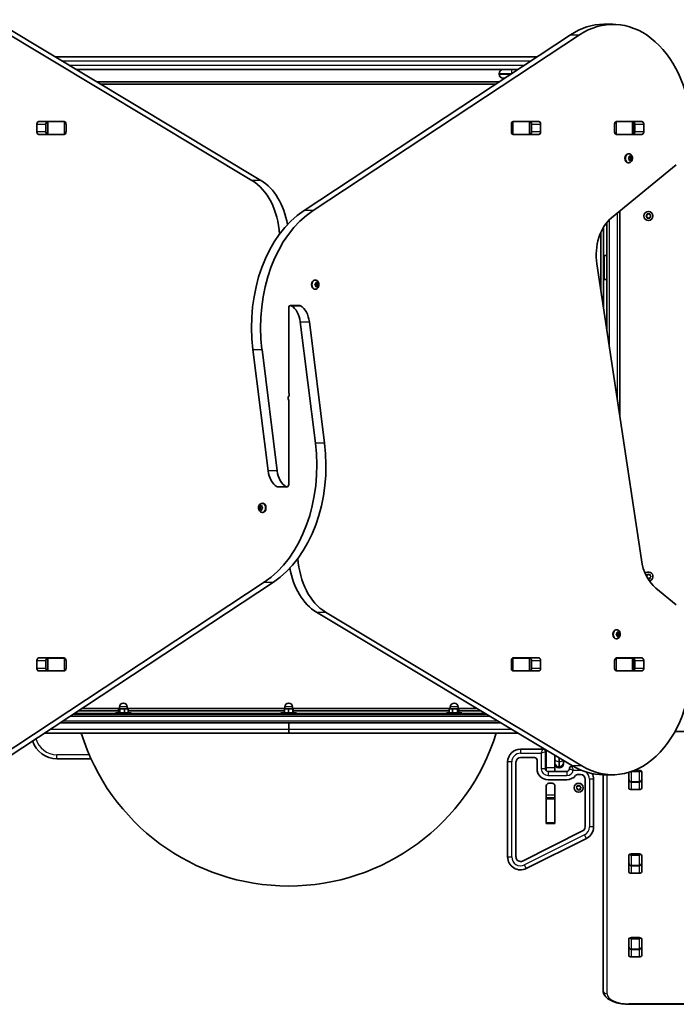
# Model space of a CAD drawing. Units: millimetres. Extents: x -3219 to 3429, y -1903 to 2200.
# Drawn here: x -117 to 647, y -404 to 743 of the extents above; entities that cross this region are included whole.
import ezdxf

# ---------------------------------------------------------------- set-up
doc = ezdxf.new("R2010")
doc.units = ezdxf.units.MM
doc.layers.add('Widoczne (ISO)', color=7, linetype='Continuous', lineweight=35)
doc.layers.add('Widoczne wąskie (ISO)', color=7, linetype='Continuous', lineweight=25)

msp = doc.modelspace()

# ---------------------------------------------------------------- linework, layer by layer
at = {"layer": 'Widoczne (ISO)'}
for p, q in [((153, 555.9), (-145.4, 735)), ((-134.8, 735), (163.6, 555.9)), ((562.9, 737.7), (573.5, 737.7)), ((213.8, 520.9), (524, 725.5)), ((534.6, 725.5), (224.4, 520.9)), ((485.3, 699.9), (-76.4, 699.9)), ((-51.4, 684.9), (462.5, 684.9)), ((440.9, 680.2), (440.9, 679.7)), ((462.5, 684.9), (455.9, 684.9)), ((441.3, 670.9), (-28.1, 670.9)), ((-23.1, 667.9), (436.7, 667.9)), ((447.3, 674.9), (445.6, 674.9)), ((-97.5, 612.4), (-97.5, 621.4)), ((-95.3, 624.5), (-65.7, 624.5)), ((-86.9, 621.4), (-86.9, 612.4)), ((-85.2, 624.4), (-84.7, 624.4)), ((-84.7, 624.4), (-84.1, 624.4)), ((-84.7, 624.4), (-84.7, 609.4)), ((-84.1, 624.4), (-65.7, 624.4)), ((-65.7, 624.4), (-65.2, 624.4)), ((-63.5, 621.4), (-63.5, 612.4)), ((455.3, 612.4), (455.3, 621.4)), ((457, 624.4), (457.5, 624.4)), ((457.4, 624.5), (487.1, 624.5)), ((457.5, 624.4), (475.9, 624.4)), ((475.9, 624.4), (476.4, 624.4)), ((476.4, 624.4), (477, 624.4)), ((476.4, 609.4), (476.4, 624.4)), ((478.7, 612.4), (478.7, 621.4)), ((489.3, 621.4), (489.3, 612.4)), ((575.5, 612.4), (575.5, 621.4)), ((577.2, 624.4), (577.7, 624.4)), ((577.6, 624.5), (607.3, 624.5)), ((577.7, 624.4), (596.1, 624.4)), ((596.1, 624.4), (596.6, 624.4)), ((596.6, 624.4), (597.2, 624.4)), ((596.6, 609.4), (596.6, 624.4)), ((598.9, 612.4), (598.9, 621.4)), ((609.5, 621.4), (609.5, 612.4)), ((-65.7, 609.3), (-95.3, 609.3)), ((-84.7, 609.4), (-85.2, 609.4)), ((-84.1, 609.4), (-84.7, 609.4)), ((-65.7, 609.4), (-84.1, 609.4)), ((-65.2, 609.4), (-65.7, 609.4)), ((457.5, 609.4), (457, 609.4)), ((487.1, 609.3), (457.4, 609.3)), ((475.9, 609.4), (457.5, 609.4)), ((476.4, 609.4), (475.9, 609.4)), ((477, 609.4), (476.4, 609.4)), ((577.7, 609.4), (577.2, 609.4)), ((607.3, 609.3), (577.6, 609.3)), ((596.1, 609.4), (577.7, 609.4)), ((581.4, 609.3), (581.4, 609.4)), ((596.6, 609.4), (596.1, 609.4)), ((597.2, 609.4), (596.6, 609.4)), ((591.8, 586.9), (591.2, 586.9)), ((571.7, 512.2), (647.3, 574)), ((591.8, 576.4), (591.2, 576.4)), ((591.7, 581.9), (592.3, 582.6)), ((592.3, 580.6), (591.7, 581.4)), ((592.3, 582.6), (592.5, 583.8)), ((592.5, 579.4), (592.3, 580.6)), ((593.6, 583.6), (592.4, 583.6)), ((593.6, 579.6), (592.4, 579.6)), ((592.8, 584.1), (593.6, 583.6)), ((593.6, 579.6), (592.8, 579.2)), ((593.3, 583.6), (593.4, 582.6)), ((593.4, 580.6), (593.3, 579.6)), ((594.3, 581.6), (593.4, 580.6)), ((594.8, 580.6), (593.4, 580.6)), ((593.5, 582.5), (594.3, 581.6)), ((594.9, 582.5), (593.5, 582.5)), ((593.6, 583.6), (594.4, 584.1)), ((594.4, 579.2), (593.6, 579.6)), ((595.7, 581.6), (594.3, 581.6)), ((594.7, 583.8), (594.8, 582.6)), ((594.8, 580.6), (594.7, 579.4)), ((595.5, 581.4), (594.8, 580.6)), ((594.9, 582.5), (595.5, 581.9)), ((581.4, 281.2), (581.4, 520.2)), ((613.2, 515.4), (613.4, 516.6)), ((613.8, 516.8), (614.9, 516.4)), ((614.9, 516.4), (616.1, 516.8)), ((616.5, 516.6), (616.7, 515.4)), ((566.4, 507), (566.4, 381)), ((612.3, 514.6), (613.2, 515.4)), ((613, 513.5), (612.3, 514.1)), ((613.4, 512.2), (613.2, 513.4)), ((614.9, 512.4), (613.8, 511.9)), ((616.1, 511.9), (614.9, 512.4)), ((616.7, 513.4), (616.5, 512.2)), ((616.7, 515.4), (617.6, 514.6)), ((617.6, 514.1), (616.7, 513.4)), ((559.4, 495.5), (559.4, 427.5)), ((562.4, 407.6), (562.4, 501.3)), ((562.4, 460.4), (563.4, 460.4)), ((563.4, 468.4), (566.4, 468.4)), ((563.4, 468.4), (563.4, 440.4)), ((606.6, 113.8), (554.8, 458.5)), ((562.4, 448.4), (563.4, 448.4)), ((226.6, 439.6), (226.1, 439.6)), ((227.2, 435.4), (227.3, 436.6)), ((228.4, 436.4), (227.3, 436.4)), ((227.7, 436.8), (228.4, 436.4)), ((228.2, 436.4), (228.3, 435.4)), ((228.4, 436.4), (229.2, 436.8)), ((229.5, 436.6), (229.7, 435.4)), ((563.4, 440.4), (566.4, 440.4)), ((226.6, 429.1), (226.1, 429.1)), ((226.6, 434.6), (227.2, 435.4)), ((227.2, 433.4), (226.6, 434.1)), ((227.3, 432.2), (227.2, 433.4)), ((228.4, 432.4), (227.3, 432.4)), ((228.4, 432.4), (227.7, 431.9)), ((228.3, 433.4), (228.2, 432.4)), ((229.2, 434.4), (228.3, 433.4)), ((229.7, 433.4), (228.3, 433.4)), ((228.4, 435.2), (229.2, 434.4)), ((229.8, 435.2), (228.4, 435.2)), ((229.2, 431.9), (228.4, 432.4)), ((230.6, 434.4), (229.2, 434.4)), ((229.7, 433.4), (229.5, 432.2)), ((230.3, 434.1), (229.7, 433.4)), ((229.8, 435.2), (230.3, 434.6)), ((195.9, 407), (195.9, 309.1)), ((208.7, 410.1), (198, 410.1)), ((227, 249.8), (209.4, 391.2)), ((220, 391.2), (237.6, 249.8)), ((171.8, 217.6), (154.2, 358.9)), ((164.8, 358.9), (182.4, 217.6)), ((195.9, 201.7), (195.9, 299.7)), ((183.1, 198.7), (193.7, 198.7)), ((161.2, 174.4), (162.6, 174.4)), ((161.4, 174.6), (162.1, 175.4)), ((162.1, 173.4), (161.4, 174.1)), ((162.1, 175.4), (162.2, 176.6)), ((162.1, 175.4), (163.5, 175.4)), ((162.1, 173.4), (163.5, 173.4)), ((162.2, 172.2), (162.1, 173.4)), ((162.5, 176.8), (163.3, 176.4)), ((163.3, 172.4), (162.5, 171.9)), ((162.6, 174.4), (163.5, 175.4)), ((163.5, 173.4), (162.6, 174.4)), ((163.3, 176.4), (164.1, 176.8)), ((163.3, 176.4), (164.5, 176.4)), ((163.3, 172.4), (164.5, 172.4)), ((164.1, 171.9), (163.3, 172.4)), ((163.5, 175.4), (163.6, 176.4)), ((163.6, 172.4), (163.5, 173.4)), ((164.4, 176.6), (164.6, 175.4)), ((164.6, 173.4), (164.4, 172.2)), ((165.2, 174.1), (164.6, 173.4)), ((164.7, 175.2), (165.2, 174.6)), ((164.7, 175.2), (164.7, 175.2)), ((165.1, 179.6), (165.7, 179.6)), ((165.1, 169.1), (165.7, 169.1)), ((612.6, 94.9), (613.2, 95.4)), ((613.2, 95.4), (613.4, 96.6)), ((613.8, 96.8), (614.9, 96.4)), ((614.9, 92.4), (614.1, 92)), ((614.9, 96.4), (616.1, 96.8)), ((616.1, 91.9), (614.9, 92.4)), ((616.5, 96.6), (616.7, 95.4)), ((616.7, 93.4), (616.5, 92.2)), ((616.7, 95.4), (617.6, 94.6)), ((617.6, 94.1), (616.7, 93.4)), ((-142.9, -116.7), (167.4, 87.8)), ((178, 87.8), (-132.2, -116.7)), ((647.3, 61.5), (623.5, 80.9)), ((526.6, -126.2), (228.2, 52.9)), ((238.8, 52.9), (537.2, -126.2)), ((577.6, 32.4), (577.1, 32.4)), ((577.5, 27.4), (578.2, 28.1)), ((578.2, 26.1), (577.5, 26.9)), ((578.2, 28.1), (578.3, 29.3)), ((578.3, 24.9), (578.2, 26.1)), ((579.4, 29.1), (578.3, 29.1)), ((579.4, 25.1), (578.3, 25.1)), ((578.6, 29.6), (579.4, 29.1)), ((579.4, 25.1), (578.6, 24.7)), ((579.1, 29.1), (579.2, 28.1)), ((579.2, 26.1), (579.1, 25.1)), ((580.1, 27.1), (579.2, 26.1)), ((580.6, 26.1), (579.2, 26.1)), ((579.4, 29.1), (580.2, 29.6)), ((579.4, 28), (580.1, 27.1)), ((580.8, 28), (579.4, 28)), ((580.2, 24.7), (579.4, 25.1)), ((581.5, 27.1), (580.1, 27.1)), ((580.5, 29.3), (580.6, 28.1)), ((580.6, 26.1), (580.5, 24.9)), ((581.3, 26.9), (580.6, 26.1)), ((580.8, 28), (581.3, 27.4)), ((577.6, 21.9), (577.1, 21.9)), ((-97.5, -12.6), (-97.5, -3.6)), ((-95.3, -0.5), (-65.7, -0.5)), ((-86.9, -3.6), (-86.9, -12.6)), ((-85.2, -0.6), (-84.7, -0.6)), ((-84.7, -0.6), (-84.1, -0.6)), ((-84.7, -0.6), (-84.7, -15.6)), ((-84.1, -0.6), (-65.7, -0.6)), ((-65.7, -0.6), (-65.2, -0.6)), ((-63.5, -3.6), (-63.5, -12.6)), ((455.3, -12.6), (455.3, -3.6)), ((457, -0.6), (457.5, -0.6)), ((457.4, -0.5), (487.1, -0.5)), ((457.5, -0.6), (475.9, -0.6)), ((475.9, -0.6), (476.4, -0.6)), ((476.4, -0.6), (477, -0.6)), ((476.4, -15.6), (476.4, -0.6)), ((478.7, -12.6), (478.7, -3.6)), ((489.3, -3.6), (489.3, -12.6)), ((575.5, -12.6), (575.5, -3.6)), ((577.2, -0.6), (577.7, -0.6)), ((577.6, -0.5), (607.3, -0.5)), ((577.7, -0.6), (596.1, -0.6)), ((581.4, -0.6), (581.4, -0.5)), ((596.1, -0.6), (596.6, -0.6)), ((596.6, -0.6), (597.2, -0.6)), ((596.6, -15.6), (596.6, -0.6)), ((598.9, -12.6), (598.9, -3.6)), ((609.5, -3.6), (609.5, -12.6)), ((-65.7, -15.7), (-95.3, -15.7)), ((-84.7, -15.6), (-85.2, -15.6)), ((-84.1, -15.6), (-84.7, -15.6)), ((-65.7, -15.6), (-84.1, -15.6)), ((-65.2, -15.6), (-65.7, -15.6)), ((457.5, -15.6), (457, -15.6)), ((487.1, -15.7), (457.4, -15.7)), ((475.9, -15.6), (457.5, -15.6)), ((476.4, -15.6), (475.9, -15.6)), ((477, -15.6), (476.4, -15.6)), ((577.7, -15.6), (577.2, -15.6)), ((607.3, -15.7), (577.6, -15.7)), ((596.1, -15.6), (577.7, -15.6)), ((596.6, -15.6), (596.1, -15.6)), ((597.2, -15.6), (596.6, -15.6)), ((426.5, -66.2), (-55.6, -66.2)), ((-54, -65.2), (-54, -66.2)), ((-5.8, -65.2), (-54, -65.2)), ((-49.5, -62.2), (-2.3, -62.2)), ((-1.3, -59.2), (-45, -59.2)), ((12.2, -64.6), (-5.8, -64.6)), ((-5.8, -64.6), (-5.8, -66.2)), ((-1, -59.6), (-2.3, -59.6)), ((-2.3, -64.6), (-2.3, -59.6)), ((-1.3, -59.6), (-1.3, -57.6)), ((4.5, -59.6), (-1, -59.6)), ((-1, -64.6), (-1, -59.6)), ((8.7, -59.6), (4.5, -59.6)), ((4.5, -64.6), (4.5, -59.6)), ((7.7, -59.6), (7.7, -57.6)), ((191.4, -59.2), (7.7, -59.2)), ((8.7, -64.6), (8.7, -59.6)), ((8.7, -62.2), (190.8, -62.2)), ((12.2, -64.6), (12.2, -66.2)), ((186.9, -65.2), (12.2, -65.2)), ((204.9, -64.6), (186.9, -64.6)), ((186.9, -64.6), (186.9, -66.2)), ((195.6, -59.6), (190.8, -59.6)), ((190.8, -64.6), (190.8, -59.6)), ((191.4, -59.6), (191.4, -57.6)), ((200.8, -59.6), (195.6, -59.6)), ((195.6, -64.6), (195.6, -59.6)), ((200.4, -59.6), (200.4, -57.6)), ((384.1, -59.2), (200.4, -59.2)), ((201, -59.6), (200.8, -59.6)), ((200.8, -64.6), (200.8, -59.6)), ((201, -64.6), (201, -59.6)), ((201, -62.2), (382.9, -62.2)), ((204.9, -64.6), (204.9, -66.2)), ((379.6, -65.2), (204.9, -65.2)), ((205.7, -66.2), (205.7, -65.2)), ((225.9, -66.2), (225.9, -65.2)), ((397.6, -64.6), (379.6, -64.6)), ((379.6, -64.6), (379.6, -66.2)), ((382.9, -64.6), (382.9, -59.6)), ((386.8, -59.6), (382.9, -59.6)), ((384.1, -59.6), (384.1, -57.6)), ((392.5, -59.6), (386.8, -59.6)), ((386.8, -64.6), (386.8, -59.6)), ((394.2, -59.6), (392.5, -59.6)), ((392.5, -64.6), (392.5, -59.6)), ((393.1, -59.6), (393.1, -57.6)), ((414.8, -59.2), (393.1, -59.2)), ((394.2, -64.6), (394.2, -59.6)), ((394.2, -62.2), (419.8, -62.2)), ((397.6, -64.6), (397.6, -66.2)), ((424.8, -65.2), (397.6, -65.2)), ((-70.7, -76.2), (443.2, -76.2)), ((195.9, -76.2), (195.9, -83.4)), ((195.9, -76.2), (195.9, -83.4)), ((195.9, -88.2), (-88.9, -88.2)), ((195.9, -88.2), (195.9, -83.4)), ((195.9, -83.4), (195.9, -88.2)), ((463.2, -88.2), (195.9, -88.2)), ((645.8, -86.2), (1202, -86.2)), ((491.8, -106.7), (465.9, -106.7)), ((494.9, -129.6), (494.9, -109.7)), ((495.9, -107.8), (495.9, -128.5)), ((505.9, -118.3), (505.9, -113.8)), ((-74.1, -117.9), (-34.4, -117.9)), ((450.9, -121.7), (450.9, -232.4)), ((460.6, -232.4), (460.6, -121.7)), ((465.9, -116.4), (482.1, -116.4)), ((485.1, -119.5), (485.1, -129.6)), ((505.9, -122.5), (505.9, -118.3)), ((505.9, -128.5), (505.9, -122.5)), ((515.9, -119.8), (515.9, -122.5)), ((515.9, -122.5), (515.9, -123.9)), ((495.9, -128.5), (495.9, -131.9)), ((519.8, -132.7), (497.9, -132.7)), ((505.9, -132.7), (505.9, -128.5)), ((511.1, -127.2), (510.6, -127.2)), ((511.1, -128.7), (510.6, -128.7)), ((527.3, -126.7), (525.9, -126.7)), ((532.3, -136.4), (535.9, -136.4)), ((562, -136.6), (562, -387.6)), ((562.5, -136.6), (573.1, -136.6)), ((591.9, -152.3), (591.9, -133.8)), ((592, -133.8), (592, -141.8)), ((598.6, -131.5), (604, -131.5)), ((607, -141.8), (607, -132.6)), ((607.1, -132.9), (607.1, -152.3)), ((495.9, -160.5), (495.9, -148.9)), ((497.9, -142.4), (519.8, -142.4)), ((498.9, -146.5), (502.9, -146.5)), ((505.9, -160.5), (505.9, -148.9)), ((541.1, -141.7), (541.1, -197.4)), ((550.9, -197.4), (550.9, -141.7)), ((595, -145.1), (604, -145.1)), ((495.8, -177.6), (495.8, -149.6)), ((495.9, -160.5), (495.9, -163.5)), ((505.9, -163.5), (505.9, -160.5)), ((506, -149.6), (506, -177.6)), ((530.9, -151.5), (531.9, -150.7)), ((531.9, -152.7), (531, -152)), ((531.9, -150.7), (532, -149.5)), ((532.1, -153.9), (531.9, -152.7)), ((532.4, -149.3), (533.6, -149.7)), ((533.7, -153.7), (532.6, -154.1)), ((533.6, -149.7), (534.7, -149.2)), ((534.8, -154.1), (533.7, -153.7)), ((535.1, -149.4), (535.3, -150.6)), ((535.4, -152.9), (535.2, -153.8)), ((535.3, -150.6), (536.3, -151.3)), ((536.3, -151.8), (535.4, -152.6)), ((604, -153.8), (595, -153.8)), ((505.9, -163.5), (495.9, -163.5)), ((495.9, -164.5), (495.9, -163.5)), ((495.9, -192.5), (495.9, -164.5)), ((505.9, -163.5), (505.9, -164.5)), ((505.9, -164.5), (505.9, -192.5)), ((495.9, -193.5), (495.9, -192.5)), ((495.9, -193.5), (505.9, -193.5)), ((505.9, -192.5), (505.9, -193.5)), ((538.2, -202.1), (468.2, -237.1)), ((472.6, -245.8), (542.6, -210.8)), ((595, -228.9), (604, -228.9)), ((591.9, -249.8), (591.9, -230.3)), ((592, -230), (592, -239.2)), ((607, -239.2), (607, -230)), ((607.1, -230.3), (607.1, -249.8)), ((595, -242.6), (604, -242.6)), ((604, -251.2), (595, -251.2)), ((591.9, -347.2), (591.9, -327.8)), ((592, -332.1), (591.9, -332.1)), ((592, -327.5), (592, -336.7)), ((595, -326.3), (604, -326.3)), ((607, -336.7), (607, -327.5)), ((607.1, -327.8), (607.1, -347.2)), ((595, -340), (604, -340)), ((604, -348.7), (595, -348.7)), ((592, -404), (899.6, -404))]:
    msp.add_line(p, q, dxfattribs=at)
for centre in [(614.9, 514.4), (533.6, -151.7)]:
    msp.add_circle(centre, 5.25, dxfattribs=at)
for centre, radius, start, end in [((445.6, 680.2), 4.75, 90, 180), ((445.6, 679.7), 4.75, 180, 270), ((553.9, 662.4), 47.1, 306.0295, 306.1845), ((553.9, 662.4), 50, 310.5147, 310.6466), ((613, 513.4), 0.189, 8.262, 95.2141), ((614.9, 94.4), 5.25, 280.825, 137.1229), ((553.9, -53.7), 47.1, 53.8155, 53.9705), ((553.9, -53.7), 50.1, 49.3534, 49.4853), ((3.2, -57.6), 4.5, 0, 180), ((195.9, -57.6), 4.5, 0, 180), ((388.6, -57.6), 4.5, 0, 180), ((195.9, -13.2), 253, 197.2375, 342.7625), ((-74.1, -87.9), 30, 198.0208, 270), ((465.9, -121.7), 15, 90, 180), ((491.8, -109.7), 3.05, 0, 90), ((465.9, -121.7), 5.25, 90, 180), ((482.1, -119.5), 3.05, 0, 90), ((510.6, -122.5), 4.75, 180, 270), ((510.6, -123.9), 4.75, 180, 270), ((511.1, -122.5), 4.75, 270, 0), ((511.1, -123.9), 4.75, 270, 0), ((497.9, -129.6), 12.8, 180, 270), ((497.9, -129.6), 3.05, 180, 270), ((519.8, -129.6), 3.05, 270, 359.0607), ((519.8, -129.6), 12.8, 270, 321.5778), ((525.9, -129.7), 3.05, 90, 179.0607), ((532.3, -139.5), 3.05, 90, 141.5778), ((535.9, -141.7), 5.25, 0, 90), ((535.9, -141.7), 15, 0, 25.3131), ((498.9, -149.6), 3.05, 90, 180), ((502.9, -149.6), 3.05, 0, 90), ((535.5, -152.8), 0.189, 129.8935, 216.8456), ((498.9, -177.6), 3.05, 180, 192.7325), ((502.9, -177.6), 3.05, 347.2675, 0), ((535.9, -197.4), 5.25, 296.5651, 0), ((535.9, -197.4), 15, 296.5651, 0), ((465.9, -232.4), 15, 180, 296.5651), ((465.9, -232.4), 5.25, 180, 296.5651)]:
    msp.add_arc(centre, radius, start, end, dxfattribs=at)
for centre, major_axis, ratio, start_param, end_param in [((562.9, 607.7), (0, 130), 0.707107, 0, 0.436332), ((573.5, 607.7), (0, 130), 0.707107, 4.832595, 6.719518), ((-95.3, 621.4), (0, 3.05), 0.707107, 0, 1.570796), ((-84.7, 621.4), (0, 3.05), 0.707107, 0, 1.570796), ((-69.2, 621.4), (0, 3.05), 0.707107, 6.060962, 6.283185), ((-65.7, 621.4), (0, 3.05), 0.707107, 4.712389, 6.283185), ((457.4, 621.4), (0, 3.05), 0.707107, 0, 1.570796), ((460.9, 621.4), (0, 3.05), 0.707107, 0, 0.222223), ((476.5, 621.4), (0, 3.05), 0.707107, 4.712389, 6.283185), ((487.1, 621.4), (0, 3.05), 0.707107, 4.712389, 6.283185), ((577.6, 621.4), (0, 3.05), 0.707107, 0, 1.570796), ((581.1, 621.4), (0, 3.05), 0.707107, 0, 0.222223), ((596.7, 621.4), (0, 3.05), 0.707107, 4.712389, 6.283185), ((607.3, 621.4), (0, 3.05), 0.707107, 4.712389, 6.283185), ((-95.3, 612.4), (0, -3.05), 0.707107, 4.712389, 6.283185), ((-84.7, 612.4), (0, -3.05), 0.707107, 4.712389, 6.283185), ((-69.2, 612.4), (0, -3.05), 0.707107, 0, 0.222223), ((-65.7, 612.4), (0, -3.05), 0.707107, 0, 1.570796), ((457.4, 612.4), (0, -3.05), 0.707107, 4.712389, 6.283185), ((460.9, 612.4), (0, -3.05), 0.707107, 6.060962, 6.283185), ((476.5, 612.4), (0, -3.05), 0.707107, 0, 1.570796), ((487.1, 612.4), (0, -3.05), 0.707107, 0, 1.570796), ((577.6, 612.4), (0, -3.05), 0.707107, 4.712389, 6.283185), ((581.1, 612.4), (0, -3.05), 0.707107, 6.060962, 6.283185), ((596.7, 612.4), (0, -3.05), 0.707107, 0, 1.570796), ((607.3, 612.4), (0, -3.05), 0.707107, 0, 1.570796), ((591.2, 581.6), (0, -5.25), 0.707107, 3.141593, 6.283185), ((593.5, 582.7), (0, -0.189), 0.707107, 4.856587, 6.283185), ((594.9, 582.7), (0, -0.189), 0.707107, 4.856587, 6.374189), ((132.3, 486.8), (0, -75), 0.707107, 1.654085, 2.740167), ((142.9, 486.8), (0, 75), 0.707107, 4.948223, 5.88176), ((258.6, 385), (0, -150), 0.707107, 3.577925, 4.886922), ((269.2, 385), (0, 150), 0.707107, 0.436332, 1.745329), ((589.4, 468.9), (0, -50), 0.707107, 3.665191, 4.921828), ((226.1, 434.4), (0, -5.25), 0.707107, 3.141593, 6.283185), ((228.4, 435.4), (0, -0.189), 0.707107, 4.856587, 6.283185), ((229.8, 435.4), (0, -0.189), 0.707107, 4.856587, 6.374189), ((198, 407), (0, 3.05), 0.707107, 5.881647, 7.853982), ((192, 386.8), (0, -25), 0.707107, 1.745329, 2.740054), ((208.7, 407), (0, 3.05), 0.707107, 5.881647, 6.283185), ((202.6, 386.8), (0, 25), 0.707107, 4.886922, 5.881647), ((197.4, 302.2), (0, 3.05), 0.707107, 0.785398, 2.247843), ((195.2, 299.7), (0, -1), 0.707107, 1.570796, 2.247843), ((196.6, 309.1), (0, 1), 0.707107, 1.570796, 2.247843), ((194.4, 306.5), (0, -3.05), 0.707107, 0.785398, 2.247843), ((122.6, 223.8), (0, -150), 0.707107, 0.436332, 1.745329), ((133.2, 223.8), (0, 150), 0.707107, 3.577925, 4.886922), ((189.2, 221.9), (0, -25), 0.707107, 4.886922, 5.881647), ((199.8, 221.9), (0, 25), 0.707107, 1.745329, 2.740054), ((183.1, 201.7), (0, -3.05), 0.707107, 5.881647, 6.283185), ((193.7, 201.7), (0, -3.05), 0.707107, 5.881647, 7.853982), ((164.7, 175.4), (0, -0.189), 0.707107, 4.856587, 6.374189), ((165.7, 174.4), (0, 5.25), 0.707107, 3.141593, 6.283185), ((259.5, 121.9), (0, 75), 0.707107, 1.654085, 2.740167), ((248.9, 121.9), (0, -75), 0.707107, 4.948223, 5.88176), ((641.2, 124.2), (0, -50), 0.707107, 4.921828, 5.759587), ((577.1, 27.1), (0, -5.25), 0.707107, 3.141593, 6.283185), ((579.4, 28.1), (0, -0.189), 0.707107, 4.856587, 6.283185), ((580.8, 28.1), (0, -0.189), 0.707107, 4.856587, 6.374189), ((-95.3, -3.6), (0, 3.05), 0.707107, 0, 1.570796), ((-84.7, -3.6), (0, 3.05), 0.707107, 0, 1.570796), ((-69.2, -3.6), (0, 3.05), 0.707107, 6.060962, 6.283185), ((-65.7, -3.6), (0, 3.05), 0.707107, 4.712389, 6.283185), ((457.4, -3.6), (0, 3.05), 0.707107, 0, 1.570796), ((460.9, -3.6), (0, 3.05), 0.707107, 0, 0.222223), ((476.5, -3.6), (0, 3.05), 0.707107, 4.712389, 6.283185), ((487.1, -3.6), (0, 3.05), 0.707107, 4.712389, 6.283185), ((573.1, -6.6), (0, -130), 0.707107, 5.88176, 7.853982), ((577.6, -3.6), (0, 3.05), 0.707107, 0, 1.570796), ((581.1, -3.6), (0, 3.05), 0.707107, 0, 0.222223), ((596.7, -3.6), (0, 3.05), 0.707107, 4.712389, 6.283185), ((607.3, -3.6), (0, 3.05), 0.707107, 4.712389, 6.283185), ((-95.3, -12.6), (0, -3.05), 0.707107, 4.712389, 6.283185), ((-84.7, -12.6), (0, -3.05), 0.707107, 4.712389, 6.283185), ((-69.2, -12.6), (0, -3.05), 0.707107, 0, 0.222223), ((-65.7, -12.6), (0, -3.05), 0.707107, 0, 1.570796), ((457.4, -12.6), (0, -3.05), 0.707107, 4.712389, 6.283185), ((460.9, -12.6), (0, -3.05), 0.707107, 6.060962, 6.283185), ((476.5, -12.6), (0, -3.05), 0.707107, 0, 1.570796), ((487.1, -12.6), (0, -3.05), 0.707107, 0, 1.570796), ((577.6, -12.6), (0, -3.05), 0.707107, 4.712389, 6.283185), ((581.1, -12.6), (0, -3.05), 0.707107, 6.060962, 6.283185), ((596.7, -12.6), (0, -3.05), 0.707107, 0, 1.570796), ((607.3, -12.6), (0, -3.05), 0.707107, 0, 1.570796), ((562.5, -6.6), (0, -130), 0.707107, 5.88176, 6.283185), ((604, -132.9), (3.1, 0), 0.464007, 0, 1.570796), ((595, -139), (-3.1, 0), 0.464007, 0, 0.220417), ((604, -139), (3.1, 0), 0.464007, 6.062769, 6.283185), ((595, -152.3), (-3.1, 0), 0.464007, 0, 1.570796), ((604, -152.3), (3.1, 0), 0.464007, 4.712389, 6.283185), ((595, -230.3), (-3.1, 0), 0.464007, 4.712389, 6.283185), ((604, -230.3), (3.1, 0), 0.464007, 0, 1.570796), ((595, -236.5), (-3.1, 0), 0.464007, 0, 0.220417), ((604, -236.5), (3.1, 0), 0.464007, 6.062769, 6.283185), ((595, -249.8), (-3.1, 0), 0.464007, 0, 1.570796), ((604, -249.8), (3.1, 0), 0.464007, 4.712389, 6.283185), ((595, -327.8), (-3.1, 0), 0.464007, 4.712389, 6.283185), ((604, -327.8), (3.1, 0), 0.464007, 0, 1.570796), ((595, -333.9), (-3.1, 0), 0.464007, 0, 0.220417), ((604, -333.9), (3.1, 0), 0.464007, 6.062769, 6.283185), ((595, -347.2), (-3.1, 0), 0.464007, 0, 1.570796), ((604, -347.2), (3.1, 0), 0.464007, 4.712389, 6.283185)]:
    msp.add_ellipse(centre, major_axis=major_axis, ratio=ratio, start_param=start_param, end_param=end_param, dxfattribs=at)
for points, knots in [([(591.8, 586.9), (592.2, 586.9), (592.6, 586.8), (593.5, 586.5), (593.9, 586.3), (594.6, 585.8), (594.9, 585.4), (595.5, 584.6), (595.7, 584.1), (596.1, 583.1), (596.2, 582.5), (596.2, 581.4), (596.2, 580.8), (595.9, 579.6), (595.7, 579.1), (595.1, 578.1), (594.7, 577.7), (593.9, 577), (593.4, 576.7), (592.5, 576.5), (592.2, 576.4), (591.8, 576.4)], [1.570796, 1.570796, 1.570796, 1.570796, 1.810116, 1.810116, 2.062781, 2.062781, 2.353484, 2.353484, 2.696221, 2.696221, 3.075136, 3.075136, 3.463434, 3.463434, 3.847666, 3.847666, 4.202342, 4.202342, 4.496334, 4.496334, 4.712389, 4.712389, 4.712389, 4.712389]), ([(226.6, 439.6), (227.1, 439.6), (227.5, 439.6), (228.3, 439.3), (228.7, 439), (229.5, 438.5), (229.8, 438.1), (230.4, 437.3), (230.6, 436.9), (231, 435.8), (231.1, 435.2), (231.1, 434.1), (231.1, 433.5), (230.8, 432.4), (230.6, 431.8), (230, 430.8), (229.6, 430.4), (228.8, 429.7), (228.3, 429.5), (227.4, 429.2), (227, 429.1), (226.6, 429.1)], [1.570796, 1.570796, 1.570796, 1.570796, 1.810116, 1.810116, 2.062781, 2.062781, 2.353484, 2.353484, 2.696221, 2.696221, 3.075136, 3.075136, 3.463434, 3.463434, 3.847666, 3.847666, 4.202342, 4.202342, 4.496334, 4.496334, 4.712389, 4.712389, 4.712389, 4.712389]), ([(165.1, 169.1), (164.7, 169.1), (164.3, 169.2), (163.4, 169.5), (163, 169.7), (162.3, 170.3), (162, 170.6), (161.4, 171.4), (161.2, 171.9), (160.8, 172.9), (160.7, 173.5), (160.7, 174.7), (160.7, 175.2), (161, 176.4), (161.2, 176.9), (161.8, 177.9), (162.2, 178.4), (163, 179), (163.5, 179.3), (164.4, 179.6), (164.7, 179.6), (165.1, 179.6)], [4.712389, 4.712389, 4.712389, 4.712389, 4.951709, 4.951709, 5.204373, 5.204373, 5.495076, 5.495076, 5.837814, 5.837814, 6.216729, 6.216729, 6.605027, 6.605027, 6.989258, 6.989258, 7.343935, 7.343935, 7.637927, 7.637927, 7.853982, 7.853982, 7.853982, 7.853982]), ([(577.6, 32.4), (578.1, 32.4), (578.5, 32.3), (579.3, 32), (579.7, 31.8), (580.4, 31.2), (580.8, 30.9), (581.4, 30.1), (581.6, 29.6), (581.9, 28.5), (582, 28), (582.1, 26.8), (582, 26.2), (581.8, 25.1), (581.6, 24.6), (581, 23.6), (580.6, 23.1), (579.7, 22.5), (579.3, 22.2), (578.4, 21.9), (578, 21.9), (577.6, 21.9)], [1.570796, 1.570796, 1.570796, 1.570796, 1.810116, 1.810116, 2.062781, 2.062781, 2.353484, 2.353484, 2.696221, 2.696221, 3.075136, 3.075136, 3.463434, 3.463434, 3.847666, 3.847666, 4.202342, 4.202342, 4.496334, 4.496334, 4.712389, 4.712389, 4.712389, 4.712389]), ([(592, -141.8), (592, -142.1), (592, -142.4), (592.2, -143), (592.3, -143.3), (592.6, -143.8), (592.8, -144.1), (593.2, -144.5), (593.5, -144.7), (594.1, -145), (594.4, -145.1), (594.8, -145.1), (594.9, -145.1), (595, -145.1)], [-1.570796, -1.570796, -1.570796, -1.570796, -1.256637, -1.256637, -0.942478, -0.942478, -0.628319, -0.628319, -0.325242, -0.325242, -0.069334, -0.069334, 0, 0, 0, 0]), ([(607, -141.8), (607, -142.1), (607, -142.4), (606.8, -143), (606.7, -143.3), (606.4, -143.8), (606.2, -144.1), (605.7, -144.5), (605.5, -144.7), (604.9, -145), (604.6, -145.1), (604.2, -145.1), (604.1, -145.1), (604, -145.1)], [-1.570796, -1.570796, -1.570796, -1.570796, -1.256637, -1.256637, -0.942478, -0.942478, -0.628319, -0.628319, -0.325242, -0.325242, -0.069334, -0.069334, 0, 0, 0, 0]), ([(592, -239.2), (592, -239.5), (592, -239.8), (592.2, -240.4), (592.3, -240.7), (592.6, -241.2), (592.8, -241.5), (593.2, -242), (593.5, -242.2), (594.1, -242.5), (594.4, -242.5), (594.8, -242.6), (594.9, -242.6), (595, -242.6)], [-1.570796, -1.570796, -1.570796, -1.570796, -1.256637, -1.256637, -0.942478, -0.942478, -0.628319, -0.628319, -0.325242, -0.325242, -0.069334, -0.069334, 0, 0, 0, 0]), ([(607, -239.2), (607, -239.5), (607, -239.8), (606.8, -240.4), (606.7, -240.7), (606.4, -241.2), (606.2, -241.5), (605.7, -242), (605.5, -242.2), (604.9, -242.5), (604.6, -242.5), (604.2, -242.6), (604.1, -242.6), (604, -242.6)], [-1.570796, -1.570796, -1.570796, -1.570796, -1.256637, -1.256637, -0.942478, -0.942478, -0.628319, -0.628319, -0.325242, -0.325242, -0.069334, -0.069334, 0, 0, 0, 0]), ([(592, -336.7), (592, -337), (592, -337.3), (592.2, -337.9), (592.3, -338.1), (592.6, -338.7), (592.8, -339), (593.2, -339.4), (593.5, -339.6), (594.1, -339.9), (594.4, -340), (594.8, -340), (594.9, -340), (595, -340)], [-1.570796, -1.570796, -1.570796, -1.570796, -1.256637, -1.256637, -0.942478, -0.942478, -0.628319, -0.628319, -0.325242, -0.325242, -0.069334, -0.069334, 0, 0, 0, 0]), ([(607, -336.7), (607, -337), (607, -337.3), (606.8, -337.9), (606.7, -338.1), (606.4, -338.7), (606.2, -339), (605.7, -339.4), (605.5, -339.6), (604.9, -339.9), (604.6, -340), (604.2, -340), (604.1, -340), (604, -340)], [-1.570796, -1.570796, -1.570796, -1.570796, -1.256637, -1.256637, -0.942478, -0.942478, -0.628319, -0.628319, -0.325242, -0.325242, -0.069334, -0.069334, 0, 0, 0, 0]), ([(592, -404), (589.1, -404), (586.2, -403.8), (580.7, -403), (578.1, -402.4), (573.2, -400.7), (571, -399.7), (567.1, -397.2), (565.4, -395.7), (562.9, -392.3), (562.2, -390.3), (562, -388), (562, -387.8), (562, -387.6)], [1.570796, 1.570796, 1.570796, 1.570796, 1.884956, 1.884956, 2.199115, 2.199115, 2.513274, 2.513274, 2.827433, 2.827433, 3.109063, 3.109063, 3.141593, 3.141593, 3.141593, 3.141593])]:
    msp.add_open_spline(points, degree=3, knots=knots, dxfattribs=at)
for points in [[(591.4, 581.6), (591.5, 581.7), (591.6, 581.8), (591.7, 581.9)], [(591.7, 581.4), (591.6, 581.5), (591.5, 581.6), (591.4, 581.6)], [(592.5, 583.8), (592.5, 584), (592.5, 584.1), (592.5, 584.2)], [(592.5, 584.2), (592.6, 584.2), (592.7, 584.1), (592.8, 584.1)], [(592.5, 579), (592.5, 579.2), (592.5, 579.3), (592.5, 579.4)], [(592.8, 579.2), (592.7, 579.1), (592.6, 579.1), (592.5, 579)], [(594.4, 584.1), (594.4, 584.1), (594.5, 584.2), (594.6, 584.2)], [(594.6, 579), (594.5, 579.1), (594.4, 579.1), (594.4, 579.2)], [(594.6, 584.2), (594.6, 584.1), (594.7, 584), (594.7, 583.8)], [(594.7, 579.4), (594.7, 579.3), (594.6, 579.2), (594.6, 579)], [(595.5, 581.9), (595.5, 581.8), (595.6, 581.7), (595.7, 581.6)], [(595.7, 581.6), (595.6, 581.6), (595.5, 581.5), (595.5, 581.4)], [(613.4, 517), (613.6, 516.9), (613.7, 516.9), (613.8, 516.8)], [(613.4, 516.6), (613.4, 516.7), (613.4, 516.8), (613.4, 517)], [(616.1, 516.8), (616.2, 516.9), (616.3, 516.9), (616.4, 517)], [(616.4, 517), (616.5, 516.8), (616.5, 516.7), (616.5, 516.6)], [(611.9, 514.4), (612.1, 514.5), (612.2, 514.6), (612.3, 514.6)], [(612.3, 514.1), (612.2, 514.2), (612.1, 514.3), (611.9, 514.4)], [(613.4, 511.8), (613.4, 511.9), (613.4, 512.1), (613.4, 512.2)], [(613.8, 511.9), (613.7, 511.9), (613.6, 511.8), (613.4, 511.8)], [(616.4, 511.8), (616.3, 511.8), (616.2, 511.9), (616.1, 511.9)], [(616.5, 512.2), (616.5, 512.1), (616.5, 511.9), (616.4, 511.8)], [(617.6, 514.6), (617.7, 514.6), (617.8, 514.5), (617.9, 514.4)], [(617.9, 514.4), (617.8, 514.3), (617.7, 514.2), (617.6, 514.1)], [(227.3, 436.6), (227.4, 436.7), (227.4, 436.8), (227.4, 437)], [(227.4, 437), (227.5, 436.9), (227.6, 436.9), (227.7, 436.8)], [(229.2, 436.8), (229.3, 436.9), (229.4, 436.9), (229.5, 437)], [(229.5, 437), (229.5, 436.8), (229.5, 436.7), (229.5, 436.6)], [(226.3, 434.4), (226.4, 434.5), (226.5, 434.6), (226.6, 434.6)], [(226.6, 434.1), (226.5, 434.2), (226.4, 434.3), (226.3, 434.4)], [(227.4, 431.8), (227.4, 431.9), (227.4, 432.1), (227.3, 432.2)], [(227.7, 431.9), (227.6, 431.9), (227.5, 431.8), (227.4, 431.8)], [(229.5, 431.8), (229.4, 431.8), (229.3, 431.9), (229.2, 431.9)], [(229.5, 432.2), (229.5, 432.1), (229.5, 431.9), (229.5, 431.8)], [(230.3, 434.6), (230.4, 434.6), (230.5, 434.5), (230.6, 434.4)], [(230.6, 434.4), (230.5, 434.3), (230.4, 434.2), (230.3, 434.1)], [(161.2, 174.4), (161.3, 174.5), (161.4, 174.6), (161.4, 174.6)], [(161.4, 174.1), (161.4, 174.2), (161.3, 174.3), (161.2, 174.4)], [(162.2, 176.6), (162.2, 176.7), (162.3, 176.8), (162.3, 177)], [(162.3, 171.8), (162.3, 171.9), (162.2, 172.1), (162.2, 172.2)], [(162.3, 177), (162.4, 176.9), (162.5, 176.9), (162.5, 176.8)], [(164.1, 176.8), (164.2, 176.9), (164.3, 176.9), (164.4, 177)], [(164.4, 177), (164.4, 176.8), (164.4, 176.7), (164.4, 176.6)], [(164.4, 172.2), (164.4, 172.1), (164.4, 171.9), (164.4, 171.8)], [(165.2, 174.6), (165.3, 174.6), (165.4, 174.5), (165.5, 174.4)], [(165.5, 174.4), (165.4, 174.3), (165.3, 174.2), (165.2, 174.1)], [(162.5, 171.9), (162.5, 171.9), (162.4, 171.8), (162.3, 171.8)], [(164.4, 171.8), (164.3, 171.8), (164.2, 171.9), (164.1, 171.9)], [(613.4, 97), (613.6, 96.9), (613.7, 96.9), (613.8, 96.8)], [(613.4, 96.6), (613.4, 96.7), (613.4, 96.8), (613.4, 97)], [(616.1, 96.8), (616.2, 96.9), (616.3, 96.9), (616.4, 97)], [(616.4, 91.8), (616.3, 91.8), (616.2, 91.9), (616.1, 91.9)], [(616.4, 97), (616.5, 96.8), (616.5, 96.7), (616.5, 96.6)], [(616.5, 92.2), (616.5, 92.1), (616.5, 91.9), (616.4, 91.8)], [(617.6, 94.6), (617.7, 94.6), (617.8, 94.5), (617.9, 94.4)], [(617.9, 94.4), (617.8, 94.3), (617.7, 94.2), (617.6, 94.1)], [(577.3, 27.1), (577.4, 27.2), (577.5, 27.3), (577.5, 27.4)], [(577.5, 26.9), (577.5, 26.9), (577.4, 27), (577.3, 27.1)], [(578.3, 29.3), (578.3, 29.4), (578.3, 29.6), (578.3, 29.7)], [(578.3, 29.7), (578.5, 29.7), (578.5, 29.6), (578.6, 29.6)], [(578.3, 24.5), (578.3, 24.7), (578.3, 24.8), (578.3, 24.9)], [(578.6, 24.7), (578.5, 24.6), (578.5, 24.6), (578.3, 24.5)], [(580.2, 29.6), (580.3, 29.6), (580.4, 29.7), (580.5, 29.7)], [(580.5, 24.5), (580.4, 24.6), (580.3, 24.6), (580.2, 24.7)], [(580.5, 29.7), (580.5, 29.6), (580.5, 29.4), (580.5, 29.3)], [(580.5, 24.9), (580.5, 24.8), (580.5, 24.7), (580.5, 24.5)], [(581.3, 27.4), (581.4, 27.3), (581.5, 27.2), (581.5, 27.1)], [(581.5, 27.1), (581.5, 27), (581.4, 26.9), (581.3, 26.9)], [(532, -149.5), (532, -149.4), (532, -149.3), (532.1, -149.1)], [(532.1, -149.1), (532.2, -149.2), (532.3, -149.2), (532.4, -149.3)], [(534.7, -149.2), (534.8, -149.1), (534.9, -149.1), (535.1, -149)], [(535.1, -149), (535.1, -149.2), (535.1, -149.3), (535.1, -149.4)], [(530.6, -151.8), (530.7, -151.7), (530.8, -151.6), (530.9, -151.5)], [(531, -152), (530.9, -151.9), (530.7, -151.8), (530.6, -151.8)], [(532.2, -154.3), (532.2, -154.2), (532.2, -154), (532.1, -153.9)], [(532.6, -154.1), (532.5, -154.2), (532.3, -154.3), (532.2, -154.3)], [(535.2, -154.2), (535.1, -154.2), (534.9, -154.1), (534.8, -154.1)], [(535.2, -153.8), (535.2, -153.9), (535.2, -154.1), (535.2, -154.2)], [(536.3, -151.3), (536.4, -151.4), (536.5, -151.5), (536.6, -151.6)], [(536.6, -151.6), (536.5, -151.7), (536.4, -151.8), (536.3, -151.8)]]:
    msp.add_open_spline(points, degree=3, dxfattribs=at)
at = {"layer": 'Widoczne wąskie (ISO)'}
for p, q in [((524, 725.5), (534.6, 725.5)), ((-68.5, 695.2), (478.1, 695.2)), ((469.7, 689.7), (-59.3, 689.7)), ((455.3, 680.2), (440.9, 680.2)), ((440.9, 679.7), (454.5, 679.7)), ((455.9, 680.6), (455.9, 684.9)), ((-97.5, 621.4), (-86.9, 621.4)), ((-84.1, 609.4), (-84.1, 624.4)), ((-65.7, 624.4), (-65.7, 609.4)), ((457.5, 609.4), (457.5, 624.4)), ((475.9, 624.4), (475.9, 609.4)), ((478.7, 621.4), (489.3, 621.4)), ((577.7, 609.4), (577.7, 624.4)), ((596.1, 624.4), (596.1, 609.4)), ((597.5, 624.3), (597.5, 609.5)), ((598.9, 621.4), (609.5, 621.4)), ((-86.9, 612.4), (-97.5, 612.4)), ((489.3, 612.4), (478.7, 612.4)), ((609.5, 612.4), (598.9, 612.4)), ((594.8, 582.6), (593.4, 582.6)), ((163.6, 555.9), (153, 555.9)), ((224.4, 520.9), (213.8, 520.9)), ((578.4, 517.7), (578.4, 301.1)), ((569.4, 361), (569.4, 510.2)), ((229.7, 435.4), (228.3, 435.4)), ((198.9, 409.9), (209.5, 409.9)), ((209.4, 391.2), (220, 391.2)), ((154.2, 358.9), (164.8, 358.9)), ((237.6, 249.8), (227, 249.8)), ((182.4, 217.6), (171.8, 217.6)), ((192.9, 198.9), (182.3, 198.9)), ((167.4, 87.8), (178, 87.8)), ((228.2, 52.9), (238.8, 52.9)), ((580.6, 28.1), (579.2, 28.1)), ((-97.5, -3.6), (-86.9, -3.6)), ((-84.1, -15.6), (-84.1, -0.6)), ((-65.7, -0.6), (-65.7, -15.6)), ((457.5, -15.6), (457.5, -0.6)), ((475.9, -0.6), (475.9, -15.6)), ((478.7, -3.6), (489.3, -3.6)), ((577.7, -15.6), (577.7, -0.6)), ((596.1, -0.6), (596.1, -15.6)), ((597.5, -0.7), (597.5, -15.5)), ((598.9, -3.6), (609.5, -3.6)), ((-86.9, -12.6), (-97.5, -12.6)), ((489.3, -12.6), (478.7, -12.6)), ((609.5, -12.6), (598.9, -12.6)), ((-58.6, -68.2), (429.8, -68.2)), ((-49.2, -66.2), (-49.2, -65.2)), ((7.7, -57.6), (-1.3, -57.6)), ((200.4, -57.6), (191.4, -57.6)), ((393.1, -57.6), (384.1, -57.6)), ((439.8, -74.2), (-67.7, -74.2)), ((-81.7, -83.4), (195.9, -83.4)), ((195.9, -83.4), (455.2, -83.4)), ((-74.1, -117.9), (-74.1, -113.2)), ((-36.5, -113.2), (-74.1, -113.2)), ((465.9, -106.7), (465.9, -111.4)), ((465.9, -111.4), (490.1, -111.4)), ((490.1, -111.4), (491.8, -106.7)), ((494.9, -109.7), (490.1, -111.4)), ((490.1, -111.4), (490.1, -129.6)), ((455.6, -121.7), (450.9, -121.7)), ((455.6, -232.4), (455.6, -121.7)), ((510.6, -116.7), (510.6, -121.2)), ((510.6, -121.2), (510.6, -127.2)), ((511.1, -121.2), (510.6, -121.2)), ((511.1, -121.2), (511.1, -117)), ((511.1, -127.2), (511.1, -121.2)), ((494.9, -129.6), (490.1, -129.6)), ((505.9, -128.5), (495.9, -128.5)), ((497.9, -132.7), (497.9, -137.4)), ((497.9, -137.4), (519.8, -137.4)), ((510.6, -127.2), (510.6, -128.7)), ((511.1, -128.7), (511.1, -127.2)), ((519.8, -132.7), (519.8, -137.4)), ((537.2, -126.2), (526.6, -126.2)), ((527.4, -131.4), (535.9, -131.4)), ((535.9, -131), (535.9, -131.4)), ((566.7, -391.8), (566.7, -136.6)), ((595, -144.9), (595, -132.8)), ((595, -132.8), (595, -132.8)), ((595, -132.8), (604, -132.8)), ((604, -132.8), (604, -131.5)), ((604, -132.8), (604, -144.9)), ((550.9, -141.7), (546.1, -141.7)), ((546.1, -141.7), (546.1, -197.4)), ((595, -144.9), (595, -145.1)), ((604, -144.9), (595, -144.9)), ((595, -153.8), (595, -145.1)), ((604, -145.1), (604, -144.9)), ((604, -145.1), (604, -153.8)), ((505.9, -160.5), (495.9, -160.5)), ((495.9, -164.5), (505.9, -164.5)), ((505.9, -192.5), (495.9, -192.5)), ((550.9, -197.4), (546.1, -197.4)), ((540.5, -206.6), (470.5, -241.6)), ((542.6, -210.8), (540.5, -206.6)), ((595, -228.9), (595, -230.3)), ((604, -230.3), (604, -228.9)), ((450.9, -232.4), (455.6, -232.4)), ((595, -242.4), (595, -230.3)), ((595, -230.3), (604, -230.3)), ((604, -230.3), (604, -242.4)), ((472.6, -245.8), (470.5, -241.6)), ((595, -242.4), (595, -242.6)), ((604, -242.4), (595, -242.4)), ((595, -251.2), (595, -242.6)), ((604, -242.6), (604, -242.4)), ((604, -242.6), (604, -251.2)), ((595, -326.3), (595, -327.7)), ((595, -339.8), (595, -327.7)), ((595, -327.7), (604, -327.7)), ((604, -327.7), (604, -326.3)), ((604, -327.7), (604, -339.8)), ((595, -339.8), (595, -340)), ((604, -339.8), (595, -339.8)), ((595, -348.7), (595, -340)), ((604, -340), (604, -339.8)), ((604, -340), (604, -348.7)), ((592, -404), (592, -403.5)), ((899.6, -403.5), (592, -403.5))]:
    msp.add_line(p, q, dxfattribs=at)
for centre, radius, start, end in [((614.9, 514.4), 2.69, 125.4174, 174.5826), ((614.9, 514.4), 2.69, 65.4174, 114.5826), ((614.9, 514.4), 2.69, 5.4174, 54.5826), ((614.9, 514.4), 2.69, 185.4174, 234.5826), ((614.9, 514.4), 2.69, 245.4174, 294.5826), ((614.9, 514.4), 2.69, 305.4174, 354.5826), ((614.9, 94.4), 2.69, 125.4174, 162.0543), ((614.9, 94.4), 2.69, 65.4174, 114.5826), ((614.9, 94.4), 2.69, 255.7314, 294.5826), ((614.9, 94.4), 2.69, 5.4174, 54.5826), ((614.9, 94.4), 2.69, 305.4174, 354.5826), ((-74.1, -87.9), 25.3, 195.0327, 270), ((465.9, -121.7), 10.2, 90, 180), ((497.9, -129.6), 7.8, 180, 270), ((519.8, -129.6), 7.8, 270, 346.6576), ((535.9, -141.7), 10.3, 83.6589, 90), ((535.9, -141.7), 10.2, 0, 55.9038), ((533.6, -151.7), 2.69, 67.0489, 116.2141), ((533.6, -151.7), 2.69, 127.0489, 176.2141), ((533.6, -151.7), 2.69, 187.0489, 236.2141), ((533.6, -151.7), 2.69, 247.0489, 296.2141), ((533.6, -151.7), 2.69, 7.0489, 56.2141), ((533.6, -151.7), 2.69, 307.0489, 356.2141), ((535.9, -197.4), 10.3, 296.5651, 0), ((465.9, -232.4), 10.2, 180, 296.5651)]:
    msp.add_arc(centre, radius, start, end, dxfattribs=at)
for centre, major_axis, ratio, start_param, end_param in [((591.8, 581.6), (0, 5.25), 0.707107, 0, 3.141593), ((593.6, 581.6), (0, 2.69), 0.707107, 0.618151, 1.476245), ((593.6, 581.6), (0, 2.69), 0.707107, 1.665348, 2.523442), ((593.6, 581.6), (0, 2.69), 0.707107, 5.854138, 6.712232), ((593.6, 581.6), (0, -2.69), 0.707107, 5.854138, 6.712232), ((593.6, 581.6), (0, -2.69), 0.707107, 1.665348, 2.523442), ((593.6, 581.6), (0, -2.69), 0.707107, 0.618151, 1.476245), ((226.6, 434.4), (0, 5.25), 0.707107, 0, 3.141593), ((228.4, 434.4), (0, 2.69), 0.707107, 0.618151, 1.476245), ((228.4, 434.4), (0, 2.69), 0.707107, 5.854138, 6.712232), ((228.4, 434.4), (0, -2.69), 0.707107, 1.665348, 2.523442), ((228.4, 434.4), (0, 2.69), 0.707107, 1.665348, 2.523442), ((228.4, 434.4), (0, -2.69), 0.707107, 5.854138, 6.712232), ((228.4, 434.4), (0, -2.69), 0.707107, 0.618151, 1.476245), ((163.3, 174.4), (0, 2.69), 0.707107, 0.618151, 1.476245), ((163.3, 174.4), (0, 2.69), 0.707107, 1.665348, 2.523442), ((163.3, 174.4), (0, 2.69), 0.707107, 5.854138, 6.712232), ((163.3, 174.4), (0, -2.69), 0.707107, 1.665348, 2.523442), ((163.3, 174.4), (0, -2.69), 0.707107, 0.618151, 1.476245), ((165.1, 174.4), (0, -5.25), 0.707107, 0, 3.141593), ((163.3, 174.4), (0, -2.69), 0.707107, 5.854138, 6.712232), ((577.6, 27.1), (0, 5.25), 0.707107, 0, 3.141593), ((579.4, 27.1), (0, 2.69), 0.707107, 0.618151, 1.476245), ((579.4, 27.1), (0, 2.69), 0.707107, 1.665348, 2.523442), ((579.4, 27.1), (0, 2.69), 0.707107, 5.854138, 6.712232), ((579.4, 27.1), (0, -2.69), 0.707107, 5.854138, 6.712232), ((579.4, 27.1), (0, -2.69), 0.707107, 1.665348, 2.523442), ((579.4, 27.1), (0, -2.69), 0.707107, 0.618151, 1.476245), ((510.6, -118.3), (-4.75, 0), 0.59693, 0, 1.570796), ((511.1, -118.3), (4.75, 0), 0.59693, 4.712389, 5.83994), ((595, -130.7), (3, 0), 0.731163, 4.696032, 4.712389), ((604, -130.7), (3, 0), 0.731163, 4.712389, 5.629761), ((595, -141.8), (0, -3.12), 0.961076, 4.712389, 6.283185), ((604, -141.8), (0, -3.12), 0.961076, 0, 1.570796), ((595, -239.2), (0, -3.12), 0.961076, 4.712389, 6.283185), ((595, -228.1), (3, 0), 0.731163, 3.795017, 4.712389), ((604, -228.1), (3, 0), 0.731163, 4.712389, 5.629761), ((604, -239.2), (0, -3.12), 0.961076, 0, 1.570796), ((595, -325.5), (3, 0), 0.731163, 3.795017, 4.712389), ((604, -325.5), (3, 0), 0.731163, 4.712389, 5.629761), ((595, -336.7), (0, -3.12), 0.961076, 4.712389, 6.283185), ((604, -336.7), (0, -3.12), 0.961076, 0, 1.570796), ((566.7, -387.6), (-4.75, 0), 0.885832, 0, 1.570796), ((592, -391.8), (-25.2, 0), 0.464007, 0, 1.570796)]:
    msp.add_ellipse(centre, major_axis=major_axis, ratio=ratio, start_param=start_param, end_param=end_param, dxfattribs=at)
for points, knots in [([(522.9, -129.7), (522.9, -129.7), (522.9, -129.7), (523.1, -129.7), (523.3, -129.7), (523.7, -129.9), (524, -129.9), (524.6, -130.1), (525, -130.3), (525.9, -130.6), (526.4, -130.9), (527.1, -131.2), (527.2, -131.3), (527.4, -131.4)], [-0.3096265, -0.3096265, -0.3096265, -0.3096265, -0.2732696, -0.2732696, -0.2224078, -0.2224078, -0.1650081, -0.1650081, -0.1009765, -0.1009765, -0.0268093, -0.0268093, 0.0007335, 0.0007335, 0.0007335, 0.0007335]), ([(527.4, -131.4), (527.4, -131.2), (527.3, -131), (527.1, -130.3), (526.9, -129.8), (526.7, -128.8), (526.5, -128.5), (526.3, -127.8), (526.2, -127.5), (526.1, -127), (526, -126.9), (526, -126.7), (525.9, -126.7), (525.9, -126.7)], [-0.0007335, -0.0007335, -0.0007335, -0.0007335, 0.0268093, 0.0268093, 0.1009765, 0.1009765, 0.1650081, 0.1650081, 0.2224078, 0.2224078, 0.2732696, 0.2732696, 0.3096265, 0.3096265, 0.3096265, 0.3096265])]:
    msp.add_open_spline(points, degree=3, knots=knots, dxfattribs=at)

doc.saveas('drawing.dxf')
